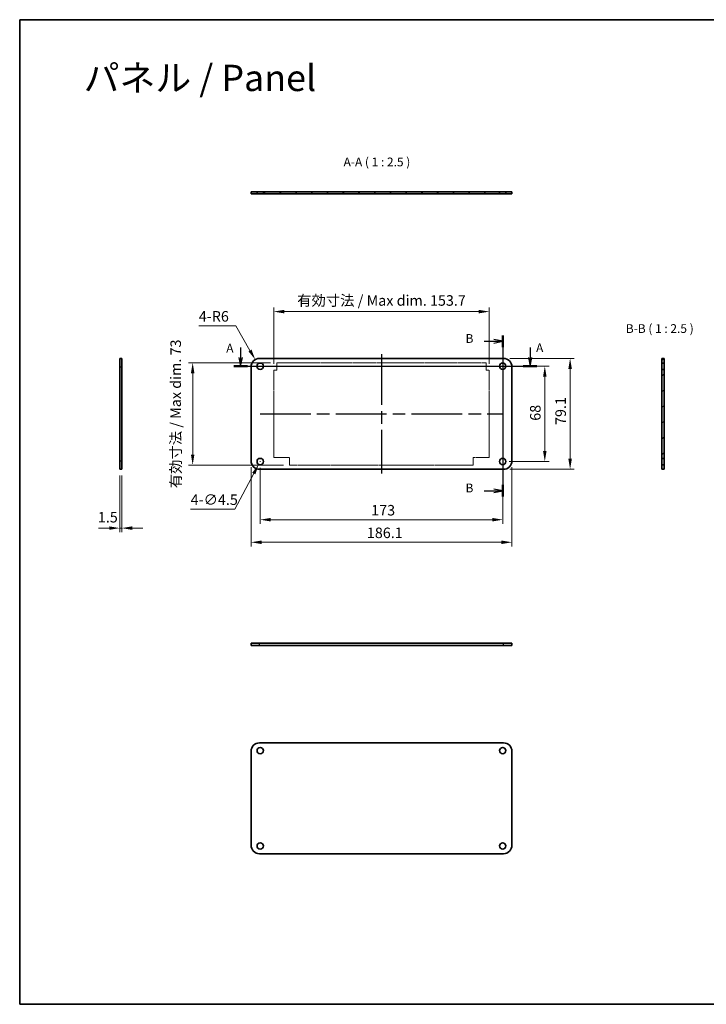
# Model space of a CAD drawing. Units: millimetres. Extents: x 43 to 6535, y 24 to 1429.
# Drawn here: x 5558 to 6047, y 24 to 727 of the extents above; entities that cross this region are included whole.
import ezdxf

# ---------------------------------------------------------------- set-up
doc = ezdxf.new("R2010")
doc.units = ezdxf.units.MM
doc.header["$LTSCALE"] = 3
doc.linetypes.add('AM_ISO08W050', pattern=[18, 12, -1.5, 3, -1.5])
doc.linetypes.add('DOUBLE_DASH_CHAIN', pattern=[1.2403, 0.6614, -0.0827, 0.1654, -0.0827, 0.1654, -0.0827])
doc.layers.get('Defpoints').update_dxf_attribs({"lineweight": 25})
for name, color, linetype, lineweight in [('AM_7', 4, 'AM_ISO08W050', 25), ('Border (ISO)', 7, 'Continuous', 35), ('Dimension (ISO)', 7, 'Continuous', 18), ('Hatch (ISO)', 1, 'Continuous', 18), ('Section Line (ISO)', 7, 'Continuous', 25), ('Symbol (ISO)', 7, 'Continuous', 18), ('Visible (ISO)', 7, 'Continuous', 35), ('Visible Narrow (ISO)', 7, 'Continuous', 25), ('有効寸法線', 4, 'DOUBLE_DASH_CHAIN', 18)]:
    doc.layers.add(name, color=color, linetype=linetype, lineweight=lineweight)
doc.styles.add('Note Text (TK)', font='MS PGothic.ttf')
doc.dimstyles.new('Default - Method 1b (TK)', dxfattribs={"dimscale": 3, "dimtxt": 2.5, "dimasz": 2.5, "dimexe": 1, "dimexo": 1.499999999999999, "dimgap": 1, "dimtad": 1, "dimtoh": 1, "dimrnd": 1e-08, "dimdsep": 46, "dimtxsty": 'Note Text (TK)', "dimcen": 0.09, "dimdle": 5, "dimclrd": 100, "dimclre": 100, "dimclrt": 7, "dimadec": 1, "dimazin": 1, "dimtfac": 1, "dimtmove": 0, "dimatfit": 3, "dimfxl": 1, "dimtolj": 1, "dimlwd": -1, "dimlwe": -1, "dimarcsym": 0})

# ---------------------------------------------------------------- blocks, each defined once
blk = doc.blocks.new('図面枠 tk図枠')
at = {"layer": 'Border (ISO)'}
for p, q in [((14.49999999999999, 289), (405.4999999999999, 289)), ((14.49999999999999, 289), (14.50000000000001, 8.000000000000007)), ((405.4999999999999, 289), (405.4999999999999, 8.000000000000007)), ((14.50000000000001, 8.000000000000007), (405.4999999999999, 8.000000000000007))]:
    blk.add_line(p, q, dxfattribs=at)
blk = doc.blocks.new('*D77')
at = {"layer": 'Defpoints', "color": 0}
for p in [(5729.058148004234, 411.2579634126896), (5902.058147845922, 411.2579634126896), (5902.058147845922, 369.7662236558047)]:
    blk.add_point(p, dxfattribs=at)
at = {"layer": 'Dimension (ISO)', "color": 100}
for p, q in [((5729.058148004234, 406.7579634126897), (5729.058148004234, 366.7662236558046)), ((5902.058147845922, 406.7579634126897), (5902.058147845922, 366.7662236558046)), ((5736.558148004234, 369.7662236558047), (5894.558147845922, 369.7662236558047))]:
    blk.add_line(p, q, dxfattribs=at)
for points in [[(5736.558148004234, 371.0162236558046), (5736.558148004234, 368.5162236558046), (5729.058148004234, 369.7662236558047)], [(5894.558147845922, 371.0162236558046), (5894.558147845922, 368.5162236558046), (5902.058147845922, 369.7662236558047)]]:
    blk.add_solid(points, dxfattribs=at)
at = {"layer": 'Dimension (ISO)', "color": 7, "insert": (5808.228602470534, 376.5162236558047), "char_height": 7.5, "attachment_point": 4, "style": 'Note Text (TK)'}
blk.add_mtext('\\A1;173', dxfattribs=at)
blk = doc.blocks.new('*D78')
at = {"layer": 'Defpoints', "color": 0}
for p in [(5722.508148561424, 411.7079624314502), (5908.608147288731, 411.7079624314502), (5908.608147288731, 353.6458592768202)]:
    blk.add_point(p, dxfattribs=at)
at = {"layer": 'Dimension (ISO)', "color": 100}
for p, q in [((5722.508148561424, 407.2079624314502), (5722.508148561424, 350.6458592768201)), ((5908.608147288731, 407.2079624314502), (5908.608147288731, 350.6458592768201)), ((5730.008148561425, 353.6458592768202), (5901.108147288731, 353.6458592768202))]:
    blk.add_line(p, q, dxfattribs=at)
for points in [[(5730.008148561425, 354.8958592768201), (5730.008148561425, 352.3958592768202), (5722.508148561424, 353.6458592768202)], [(5901.108147288731, 354.8958592768201), (5901.108147288731, 352.3958592768202), (5908.608147288731, 353.6458592768202)]]:
    blk.add_solid(points, dxfattribs=at)
at = {"layer": 'Dimension (ISO)', "color": 7, "insert": (5805.13911383417, 360.3958592768202), "char_height": 7.5, "attachment_point": 4, "style": 'Note Text (TK)'}
blk.add_mtext('\\A1;186.1', dxfattribs=at)
blk = doc.blocks.new('*D79')
at = {"layer": 'Defpoints', "color": 0}
for p in [(5902.058147845922, 479.257963529166), (5902.058147845922, 411.2579634126896), (5932.058147845921, 411.2579634126896)]:
    blk.add_point(p, dxfattribs=at)
at = {"layer": 'Dimension (ISO)', "color": 100}
for p, q in [((5906.558147845921, 479.257963529166), (5935.058147845921, 479.257963529166)), ((5932.058147845921, 471.757963529166), (5932.058147845921, 418.7579634126897)), ((5906.558147845921, 411.2579634126896), (5935.058147845921, 411.2579634126896))]:
    blk.add_line(p, q, dxfattribs=at)
for points in [[(5930.808147845922, 471.757963529166), (5933.308147845922, 471.757963529166), (5932.058147845921, 479.257963529166)], [(5930.808147845922, 418.7579634126897), (5933.308147845922, 418.7579634126897), (5932.058147845921, 411.2579634126896)]]:
    blk.add_solid(points, dxfattribs=at)
at = {"layer": 'Dimension (ISO)', "color": 7, "insert": (5925.308147845921, 440.3573952891098), "char_height": 7.5, "attachment_point": 4, "rotation": 90, "style": 'Note Text (TK)'}
blk.add_mtext('\\A1;68', dxfattribs=at)
blk = doc.blocks.new('*D80')
at = {"layer": 'Defpoints', "color": 0}
for p in [(5902.608147254808, 484.807964510406), (5902.608147254808, 405.7079624314502), (5950.108147254808, 405.7079624314502)]:
    blk.add_point(p, dxfattribs=at)
at = {"layer": 'Dimension (ISO)', "color": 100}
for p, q in [((5907.108147254808, 484.807964510406), (5953.108147254807, 484.807964510406)), ((5950.108147254808, 477.307964510406), (5950.108147254808, 413.2079624314502)), ((5907.108147254808, 405.7079624314502), (5953.108147254807, 405.7079624314502))]:
    blk.add_line(p, q, dxfattribs=at)
for points in [[(5948.858147254807, 477.307964510406), (5951.358147254808, 477.307964510406), (5950.108147254808, 484.807964510406)], [(5948.858147254807, 413.2079624314502), (5951.358147254808, 413.2079624314502), (5950.108147254808, 405.7079624314502)]]:
    blk.add_solid(points, dxfattribs=at)
at = {"layer": 'Dimension (ISO)', "color": 7, "insert": (5943.358147254808, 437.3531339254735), "char_height": 7.5, "attachment_point": 4, "rotation": 90, "style": 'Note Text (TK)'}
blk.add_mtext('\\A1;79.1', dxfattribs=at)
blk = doc.blocks.new('*D81')
at = {"layer": 'Defpoints', "color": 0}
for p in [(5628.81855564342, 405.7079624314502), (5630.31855564342, 405.7079624314502), (5630.31855564342, 363.7579634126896)]:
    blk.add_point(p, dxfattribs=at)
at = {"layer": 'Dimension (ISO)', "color": 100}
for p, q in [((5628.81855564342, 401.2079624314502), (5628.81855564342, 360.7579634126896)), ((5630.31855564342, 401.2079624314502), (5630.31855564342, 360.7579634126896)), ((5621.318555643419, 363.7579634126896), (5613.818555643419, 363.7579634126896)), ((5628.81855564342, 363.7579634126896), (5630.31855564342, 363.7579634126896)), ((5637.818555643419, 363.7579634126896), (5645.318555643419, 363.7579634126896))]:
    blk.add_line(p, q, dxfattribs=at)
for points in [[(5621.318555643419, 365.0079634126896), (5621.318555643419, 362.5079634126896), (5628.81855564342, 363.7579634126896)], [(5637.818555643419, 365.0079634126896), (5637.818555643419, 362.5079634126896), (5630.31855564342, 363.7579634126896)]]:
    blk.add_solid(points, dxfattribs=at)
at = {"layer": 'Dimension (ISO)', "color": 7, "insert": (5613.25531016303, 371.5343678660344), "char_height": 7.5, "attachment_point": 4, "style": 'Note Text (TK)'}
blk.add_mtext('\\A1;1.5', dxfattribs=at)
blk = doc.blocks.new('*D88')
at = {"layer": 'Defpoints', "color": 0}
for p in [(5725.508148561424, 484.004116933112), (5728.508148561425, 478.8079645104071)]:
    blk.add_point(p, dxfattribs=at)
at = {"layer": 'Dimension (ISO)', "color": 100}
for p, q in [((5685.284917664485, 508.1039290277717), (5711.59411556114, 508.1039290277717)), ((5711.59411556114, 508.1039290277717), (5721.758148561421, 490.499307461494))]:
    blk.add_line(p, q, dxfattribs=at)
blk.add_solid([(5722.84068031615, 491.1243074614945), (5720.675616806691, 489.8743074614936), (5725.508148561424, 484.004116933112)], dxfattribs=at)
at = {"layer": 'Dimension (ISO)', "color": 7, "insert": (5685.284917664485, 514.8539290277718), "char_height": 7.5, "attachment_point": 4, "style": 'Note Text (TK)'}
blk.add_mtext('\\A1;4-R6', dxfattribs=at)
blk = doc.blocks.new('*D89')
at = {"layer": 'Defpoints', "color": 0}
for p in [(5728.000739812793, 409.2719150958869), (5730.115556195674, 413.2440117294918)]:
    blk.add_point(p, dxfattribs=at)
at = {"layer": 'Dimension (ISO)', "color": 100}
for p, q in [((5728.788148004231, 411.2579634126891), (5729.328148004233, 411.2579634126891)), ((5729.058148004233, 410.9879634126887), (5729.058148004233, 411.5279634126887)), ((5710.985761718132, 377.313993000233), (5724.476045841328, 402.6517540398772)), ((5679.434625354467, 377.313993000233), (5710.985761718132, 377.313993000233))]:
    blk.add_line(p, q, dxfattribs=at)
blk.add_solid([(5723.372685665325, 403.2392030351216), (5725.579406017328, 402.0643050446328), (5728.000739812793, 409.2719150958869)], dxfattribs=at)
at = {"layer": 'Dimension (ISO)', "color": 7, "insert": (5679.434625354468, 384.0639930002335), "char_height": 7.5, "attachment_point": 4, "style": 'Note Text (TK)'}
blk.add_mtext('\\A1;4-∅4.5', dxfattribs=at)
blk = doc.blocks.new('*D91')
at = {"layer": 'Defpoints', "color": 0}
for p in [(5892.408147925078, 518.2202008418776), (5738.708147925077, 476.4579634708892), (5892.408147925078, 476.4579634708892)]:
    blk.add_point(p, dxfattribs=at)
at = {"layer": 'Dimension (ISO)', "color": 100}
for p, q in [((5738.708147925077, 480.9579634708892), (5738.708147925077, 521.2202008418776)), ((5892.408147925078, 480.9579634708892), (5892.408147925078, 521.2202008418776)), ((5746.208147925077, 518.2202008418776), (5884.908147925079, 518.2202008418776))]:
    blk.add_line(p, q, dxfattribs=at)
for points in [[(5746.208147925077, 519.4702008418776), (5746.208147925077, 516.9702008418775), (5738.708147925077, 518.2202008418776)], [(5884.908147925079, 519.4702008418776), (5884.908147925079, 516.9702008418775), (5892.408147925078, 518.2202008418776)]]:
    blk.add_solid(points, dxfattribs=at)
at = {"layer": 'Dimension (ISO)', "color": 7, "insert": (5815.558147925077, 526.1633826600594), "char_height": 7.5, "attachment_point": 5, "style": 'Note Text (TK)'}
blk.add_mtext('\\A1;有効寸法 / Max dim. 153.7', dxfattribs=at)
blk = doc.blocks.new('*D92')
at = {"layer": 'Defpoints', "color": 0}
for p in [(5680.878422432325, 481.7579634709148), (5740.858147925077, 481.7579634709148), (5750.058147925077, 408.7579634709149)]:
    blk.add_point(p, dxfattribs=at)
at = {"layer": 'Dimension (ISO)', "color": 100}
for p, q in [((5736.358147925077, 481.7579634709148), (5677.878422432325, 481.7579634709148)), ((5680.878422432325, 416.2579634709149), (5680.878422432325, 474.2579634709149)), ((5745.558147925078, 408.7579634709149), (5677.878422432325, 408.7579634709149))]:
    blk.add_line(p, q, dxfattribs=at)
for points in [[(5679.628422432325, 474.2579634709149), (5682.128422432326, 474.2579634709149), (5680.878422432325, 481.7579634709148)], [(5679.628422432325, 416.2579634709149), (5682.128422432326, 416.2579634709149), (5680.878422432325, 408.7579634709149)]]:
    blk.add_solid(points, dxfattribs=at)
at = {"layer": 'Dimension (ISO)', "color": 7, "insert": (5668.789272303901, 445.2526343355989), "char_height": 7.5, "attachment_point": 5, "rotation": 90, "style": 'Note Text (TK)'}
blk.add_mtext('\\A1;有効寸法 / Max dim. 73', dxfattribs=at)

msp = doc.modelspace()

# ---------------------------------------------------------------- hatches: boundary and pattern name
at = {"layer": 'Hatch (ISO)'}
h = msp.add_hatch(dxfattribs=at)
h.set_pattern_fill('ANSI31', color=256, scale=63.5, style=0)
h.set_pattern_definition([(44.99999999999999, (5521.250000958611, 44.00000076065909), (-5.612660075668221, 5.612660075668221), [])])
h.paths.add_polyline_path([(5731.308148004234, 603.6715995596247), (5731.308148004234, 602.1715995596247), (5899.808147845922, 602.1715995596247), (5899.808147845922, 603.6715995596247)])
h.paths.add_polyline_path([(5908.591248565086, 602.1715995596247), (5908.591248565086, 603.6715995596247), (5904.308147845921, 603.6715995596247), (5904.308147845921, 602.1715995596247)])
h.paths.add_polyline_path([(5722.525047285071, 603.6715995596247), (5722.525047285071, 602.1715995596247), (5726.808148004234, 602.1715995596247), (5726.808148004234, 603.6715995596247)])
h = msp.add_hatch(dxfattribs=at)
h.set_pattern_fill('ANSI31', color=256, scale=63.5, style=0)
h.set_pattern_definition([(44.99999999999999, (5521.250000958611, 34.00000076065909), (-5.612660075668221, 5.612660075668221), [])])
h.paths.add_polyline_path([(6017.10694199326, 477.007962878695), (6015.60694199326, 477.0079628871758), (6015.606941634239, 413.5079627706995), (6017.106941634239, 413.5079627622188)])
h.paths.add_polyline_path([(6017.10694203736, 484.8079638568252), (6015.60694203736, 484.8079638653062), (6015.606942018703, 481.5079628871758), (6017.106942018703, 481.507962878695)])
h.paths.add_polyline_path([(6015.606941590139, 405.7079617925698), (6017.106941590139, 405.7079617840889), (6017.106941608797, 409.0079627622187), (6015.606941608797, 409.0079627706995)])

# ---------------------------------------------------------------- linework, layer by layer
at = {"layer": 'AM_7'}
for p, q in [((5815.558147925077, 487.7579634709412), (5815.558147925077, 402.7579634709148)), ((5729.058147925076, 445.2579634709149), (5902.058147925078, 445.2579634709149))]:
    msp.add_line(p, q, dxfattribs=at)
at = {"layer": 'Section Line (ISO)', "linetype": 'Continuous'}
for p, q in [((5902.058147845922, 501.218617256187), (5902.058147195711, 386.2157693976192)), ((5715.110853101138, 492.6749026398538), (5715.110853101138, 485.507963529166)), ((5888.881940872365, 497.0517924496521), (5895.808147822363, 497.0517924104922)), ((5902.058147822363, 497.0517923751555), (5895.808147829431, 498.3017924104922)), ((5895.808147822363, 497.0517924104922), (5902.058147822363, 497.0517923751555)), ((5895.808147815296, 495.8017924104922), (5902.058147822363, 497.0517923751555)), ((5921.606918972374, 492.6749026398538), (5921.606918972374, 485.507963529166)), ((5713.860853101138, 485.507963529166), (5715.110853101138, 479.257963529166)), ((5715.110853101138, 485.507963529166), (5715.110853101138, 479.257963529166)), ((5715.110853101138, 479.257963529166), (5716.360853101138, 485.507963529166)), ((5920.356918972373, 485.507963529166), (5921.606918972374, 479.257963529166)), ((5921.606918972374, 485.507963529166), (5921.606918972374, 479.257963529166)), ((5921.606918972374, 479.257963529166), (5922.856918972374, 485.507963529166)), ((5710.235993605737, 479.257963529166), (5926.481778467775, 479.257963529166)), ((5888.881940269271, 390.3825943531473), (5895.80814721927, 390.3825943139874)), ((5902.05814721927, 390.3825942786507), (5895.808147226336, 391.6325943139874)), ((5895.80814721927, 390.3825943139874), (5902.05814721927, 390.3825942786507)), ((5895.808147212203, 389.1325943139874), (5902.05814721927, 390.3825942786507))]:
    msp.add_line(p, q, dxfattribs=at)
at = {"layer": 'Section Line (ISO)', "linetype": 'Continuous', "lineweight": 50}
for p, q in [((5902.058147845922, 501.218617256187), (5902.058147798804, 492.884967494124)), ((5710.235993605737, 479.257963529166), (5719.985712596539, 479.257963529166)), ((5916.732059476973, 479.257963529166), (5926.481778467775, 479.257963529166)), ((5902.058147242828, 394.5494191596823), (5902.058147195711, 386.2157693976192))]:
    msp.add_line(p, q, dxfattribs=at)
at = {"layer": 'Visible (ISO)'}
for p, q in [((5722.508148561424, 603.6715995596247), (5722.525047285071, 603.6715995596247)), ((5722.508148561424, 603.6715995596247), (5722.508148561424, 602.1715995596248)), ((5722.508148561424, 602.1715995596248), (5722.525047285071, 602.1715995596248)), ((5722.525047285071, 603.6715995596247), (5722.525047285071, 602.1715995596248)), ((5726.808148004234, 603.6715995596247), (5722.525047285071, 603.6715995596247)), ((5722.525047285071, 602.1715995596248), (5726.808148004234, 602.1715995596248)), ((5726.808148004234, 602.1715995596248), (5726.808148004234, 603.6715995596247)), ((5726.808148004234, 603.6715995596247), (5731.308148004234, 603.6715995596247)), ((5731.308148004234, 602.1715995596248), (5726.808148004234, 602.1715995596248)), ((5731.308148004234, 603.6715995596247), (5731.308148004234, 602.1715995596248)), ((5899.808147845922, 603.6715995596247), (5731.308148004234, 603.6715995596247)), ((5731.308148004234, 602.1715995596248), (5899.808147845922, 602.1715995596248)), ((5899.808147845922, 602.1715995596248), (5899.808147845922, 603.6715995596247)), ((5899.808147845922, 603.6715995596247), (5904.308147845921, 603.6715995596247)), ((5904.308147845921, 602.1715995596248), (5899.808147845922, 602.1715995596248)), ((5908.591248565086, 603.6715995596247), (5904.308147845921, 603.6715995596247)), ((5904.308147845921, 603.6715995596247), (5904.308147845921, 602.1715995596248)), ((5904.308147845921, 602.1715995596248), (5908.591248565086, 602.1715995596248)), ((5908.591248565086, 602.1715995596248), (5908.591248565086, 603.6715995596247)), ((5908.591248565086, 603.6715995596247), (5908.608147288731, 603.6715995596247)), ((5908.591248565086, 602.1715995596248), (5908.608147288731, 602.1715995596248)), ((5908.608147288731, 603.6715995596247), (5908.608147288731, 602.1715995596248)), ((5628.818555643419, 478.807964510406), (5628.81855564342, 484.807964510406)), ((5628.81855564342, 484.807964510406), (5630.31855564342, 484.807964510406)), ((5630.318555643419, 478.807964510406), (5630.31855564342, 484.807964510406)), ((5815.558147925077, 484.8079640182366), (5728.508148595348, 484.807964510406)), ((5902.608147254808, 484.807964510406), (5815.558147925077, 484.8079640182366)), ((6017.10694203736, 484.8079638568252), (6015.60694203736, 484.807963865306)), ((6015.60694203736, 484.807963865306), (6015.606942018703, 481.5079628871758)), ((6017.106942018703, 481.507962878695), (6017.10694203736, 484.8079638568252)), ((5628.818555643419, 478.8079645104058), (5628.818555643419, 411.7079624314502)), ((5630.318555643419, 478.8079645104058), (5630.318555643419, 411.7079624314502)), ((5722.508148561424, 478.8079645104058), (5722.508148561424, 411.7079624314502)), ((5908.608147288731, 411.7079624314502), (5908.608147288731, 478.8079645104058)), ((6015.606942018703, 481.5079628871758), (6017.106942018703, 481.507962878695)), ((6015.60694199326, 477.0079628871758), (6015.606942018703, 481.5079628871758)), ((6017.106942018703, 481.507962878695), (6017.10694199326, 477.007962878695)), ((6017.10694199326, 477.007962878695), (6015.60694199326, 477.0079628871758)), ((6015.60694199326, 477.0079628871758), (6015.606941634239, 413.5079627706994)), ((6017.106941634239, 413.5079627622186), (6017.10694199326, 477.007962878695)), ((5628.81855564342, 405.7079624314502), (5628.818555643419, 411.7079624314502)), ((5630.31855564342, 405.7079624314502), (5630.318555643419, 411.7079624314502)), ((6015.606941634239, 413.5079627706994), (6017.106941634239, 413.5079627622186)), ((6015.606941608797, 409.0079627706995), (6015.606941634239, 413.5079627706995)), ((6017.106941608797, 409.0079627622187), (6015.606941608797, 409.0079627706995)), ((6015.606941608797, 409.0079627706995), (6015.606941590139, 405.7079617925697)), ((6017.106941634239, 413.5079627622188), (6017.106941608797, 409.0079627622187)), ((6017.106941590139, 405.7079617840888), (6017.106941608797, 409.0079627622187)), ((5628.81855564342, 405.7079624314502), (5630.31855564342, 405.7079624314502)), ((5728.508148595348, 405.7079624314502), (5815.558147925077, 405.7079629236197)), ((5815.558147925077, 405.7079629236197), (5902.608147254808, 405.7079624314502)), ((6015.606941590139, 405.7079617925697), (6017.106941590139, 405.7079617840888)), ((5728.508148595315, 281.5696013455981), (5722.508148561392, 281.5696013455998)), ((5722.508148561392, 280.0696013455998), (5722.508148561392, 281.5696013455998)), ((5728.508148595315, 281.5696013455981), (5815.558147925045, 281.5696013455981)), ((5815.558147925045, 281.5696013455981), (5902.608147254775, 281.5696013455981)), ((5908.608147288698, 281.5696013455998), (5902.608147254775, 281.5696013455981)), ((5908.608147288698, 280.0696013455998), (5908.608147288698, 281.5696013455998)), ((5728.508148595315, 280.069601345598), (5722.508148561392, 280.0696013455998)), ((5728.508148595315, 280.069601345598), (5815.558147925045, 280.069601345598)), ((5815.558147925045, 280.069601345598), (5902.608147254775, 280.069601345598)), ((5908.608147288698, 280.0696013455998), (5902.608147254775, 280.069601345598)), ((5722.508148561353, 137.4397210885989), (5722.508148561353, 204.5397231675546)), ((5728.508148595278, 210.5397231675545), (5815.558147925006, 210.5397226753851)), ((5815.558147925006, 210.5397226753851), (5902.608147254737, 210.5397231675545)), ((5908.60814728866, 204.5397231675545), (5908.60814728866, 137.4397210885989)), ((5815.558147925006, 131.4397215807683), (5728.508148595278, 131.4397210885989)), ((5902.608147254737, 131.4397210885989), (5815.558147925006, 131.4397215807683))]:
    msp.add_line(p, q, dxfattribs=at)
for centre in [(5729.058148004234, 479.257963529166), (5902.058147845922, 479.257963529166), (5729.058148004234, 411.2579634126896), (5902.058147845922, 411.2579634126896), (5729.058148004163, 204.9897221863151), (5902.058147845851, 204.9897221863151), (5729.058148004163, 136.9897220698388), (5902.058147845851, 136.9897220698388)]:
    msp.add_circle(centre, 2.25, dxfattribs=at)
for centre, radius, start, end in [((5728.508148561425, 478.807964510406), 5.999999999999978, 89.99999967603084, 180), ((5902.608147288731, 478.8079645104058), 6.000000000000014, 0, 90.00000032391705), ((5728.508148561425, 411.7079624314502), 6.000000000000014, 180, 270.000000323917), ((5902.608147288731, 411.7079624314502), 5.999999999999987, 269.9999996760308, 0), ((5728.508148561354, 204.5397231675545), 6.000000000000014, 89.99999967603084, 180), ((5902.60814728866, 204.5397231675546), 5.999999999999987, 0, 90.00000032391705), ((5728.508148561354, 137.4397210885988), 5.999999999999978, 180, 270.000000323917), ((5902.60814728866, 137.4397210885989), 6.000000000000014, 269.9999996760308, 0)]:
    msp.add_arc(centre, radius, start, end, dxfattribs=at)
at = {"layer": 'Visible Narrow (ISO)'}
for p, q in [((5628.818555643419, 478.8079645104058), (5630.318555643419, 478.8079645104058)), ((5628.818555643419, 411.7079624314502), (5630.318555643419, 411.7079624314502)), ((5728.508148595315, 280.069601345598), (5728.508148595315, 281.5696013455981)), ((5902.608147254775, 280.069601345598), (5902.608147254775, 281.5696013455981))]:
    msp.add_line(p, q, dxfattribs=at)
at = {"layer": '有効寸法線'}
for p, q in [((5890.258147925078, 481.7579634709148), (5740.858147925077, 481.7579634709148)), ((5740.858147925077, 481.7579634709148), (5740.858147925077, 476.4579634708892)), ((5890.258147925078, 481.7579634709148), (5890.258147925078, 476.4579634708892)), ((5740.858147925077, 476.4579634708892), (5738.708147925077, 476.4579634708892)), ((5738.708147925077, 476.4579634708892), (5738.708147925077, 414.0579634709414)), ((5890.258147925078, 476.4579634708892), (5892.408147925078, 476.4579634708892)), ((5892.408147925078, 476.4579634708892), (5892.408147925078, 414.0579634709414)), ((5738.708147925077, 414.0579634709414), (5750.058147925077, 414.0579634709414)), ((5750.058147925077, 414.0579634709414), (5750.058147925077, 408.7579634709149)), ((5750.058147925077, 408.7579634709149), (5881.058147925077, 408.7579634709149)), ((5892.408147925078, 414.0579634709414), (5881.058147925077, 414.0579634709414)), ((5881.058147925077, 414.0579634709414), (5881.058147925077, 408.7579634709149))]:
    msp.add_line(p, q, dxfattribs=at)

# ---------------------------------------------------------------- block references
at = {"xscale": 2.5, "yscale": 2.5, "zscale": 2.5}
msp.add_blockref('図面枠 tk図枠', (5521.250000958611, 4.000000760659087), dxfattribs=at)

# ---------------------------------------------------------------- texts
at = {"layer": 'Section Line (ISO)', "char_height": 6.25, "attachment_point": 7, "style": 'Note Text (TK)'}
for s, insert in [('B', (5875.530547226166, 493.9816168941307)), ('A', (5704.817421834601, 487.0927335186929)), ('A', (5925.814901740825, 487.3730451739673)), ('B', (5875.530546623071, 387.3124187976261))]:
    msp.add_mtext(s, dxfattribs=dict(at, insert=insert))
at = {"layer": 'Symbol (ISO)', "color": 7, "insert": (5603.110320538153, 682.531429827346), "char_height": 18.75, "width": 227.0833432674408, "attachment_point": 4, "line_spacing_factor": 1.5, "style": 'Note Text (TK)'}
msp.add_mtext('パネル / Panel', dxfattribs=at)
at = {"layer": 'Symbol (ISO)', "color": 7, "char_height": 6.25, "attachment_point": 7, "style": 'Note Text (TK)'}
for s, insert in [('A-A ( 1 : 2.5 )', (5788.521714769181, 619.9215995596247)), ('B-B ( 1 : 2.5 )', (5989.84396052328, 501.0579639054485))]:
    msp.add_mtext(s, dxfattribs=dict(at, insert=insert))

# ---------------------------------------------------------------- dimensions: what is measured, and where the dimension line sits
at = {"layer": 'Dimension (ISO)', "color": 100}
dim = msp.add_linear_dim(base=(5892.408147925078, 518.2202008418776), p1=(5738.708147925077, 476.4579634708892), p2=(5892.408147925078, 476.4579634708892), angle=1.925993284e-07, text='有効寸法 / Max dim. 153.7', dimstyle='Default - Method 1b (TK)', override={"dimtoh": 0, "dimtofl": 0, "dimatfit": 1}, dxfattribs=at)
dim.commit()
dim.dimension.update_dxf_attribs({"geometry": '*D91', "text_midpoint": (5815.558147925077, 526.1633826600594)})
dim = msp.add_radius_dim(center=(5728.508148561425, 478.8079645104071), mpoint=(5725.508148561424, 484.004116933112), text='4-<>', dimstyle='Default - Method 1b (TK)', override={"dimtih": 1, "dimdec": 2, "dimcen": 0, "dimtp": 0, "dimtm": 0, "dimtdec": 2, "dimtofl": 0}, dxfattribs=at)
dim.commit()
dim.dimension.update_dxf_attribs({"geometry": '*D88', "text_midpoint": (5696.385769937212, 508.1039290277717), "dimtype": 164})
dim = msp.add_linear_dim(base=(5680.878422432325, 481.7579634709148), p1=(5750.058147925077, 408.7579634709149), p2=(5740.858147925077, 481.7579634709148), angle=90, text='有効寸法 / Max dim. <>', dimstyle='Default - Method 1b (TK)', override={"dimtoh": 0, "dimtofl": 0, "dimtmove": 2, "dimatfit": 1}, dxfattribs=at)
dim.commit()
dim.dimension.update_dxf_attribs({"geometry": '*D92', "text_midpoint": (5668.789272303901, 445.2526343355989), "dimtype": 160})
for base, p1, p2, angle, override, picture, middle in [((5950.108147254808, 405.7079624314502), (5902.608147254808, 484.807964510406), (5902.608147254808, 405.7079624314502), 90, {"dimtoh": 0, "dimdec": 2, "dimtp": 0, "dimtm": 0, "dimtdec": 2, "dimtofl": 0, "dimatfit": 1}, '*D80', (5950.108147254808, 445.257963470928)), ((5932.058147845921, 411.2579634126896), (5902.058147845922, 479.257963529166), (5902.058147845922, 411.2579634126896), 90, {"dimtoh": 0, "dimdec": 2, "dimtp": 0, "dimtm": 0, "dimtdec": 2, "dimtofl": 0, "dimatfit": 1}, '*D79', (5932.058147845921, 445.2579634709279)), ((5908.608147288731, 353.6458592768202), (5722.508148561424, 411.7079624314502), (5908.608147288731, 411.7079624314502), 180, {"dimtoh": 0, "dimdec": 2, "dimtp": 0, "dimtm": 0, "dimtdec": 2, "dimtofl": 0, "dimatfit": 1}, '*D78', (5815.558147925078, 353.6458592768202)), ((5902.058147845922, 369.7662236558047), (5729.058148004234, 411.2579634126896), (5902.058147845922, 411.2579634126896), 180, {"dimtoh": 0, "dimdec": 2, "dimtp": 0, "dimtm": 0, "dimtdec": 2, "dimtofl": 0, "dimatfit": 1}, '*D77', (5815.558147925078, 369.7662236558047)), ((5630.31855564342, 363.7579634126896), (5628.81855564342, 405.7079624314502), (5630.31855564342, 405.7079624314502), 180, {"dimtoh": 0, "dimtmove": 2, "dimatfit": 1}, '*D81', (5618.965537435757, 371.5343678660344))]:
    dim = msp.add_linear_dim(base=base, p1=p1, p2=p2, angle=angle, dimstyle='Default - Method 1b (TK)', override=override, dxfattribs=at)
    dim.commit()
    dim.dimension.update_dxf_attribs({"geometry": picture, "text_midpoint": middle, "dimtype": 160})
dim = msp.add_diameter_dim_2p(p1=(5730.115556195674, 413.2440117294918), p2=(5728.000739812793, 409.2719150958869), text='4-<>', dimstyle='Default - Method 1b (TK)', override={"dimtih": 1, "dimtofl": 0}, dxfattribs=at)
dim.commit()
dim.dimension.update_dxf_attribs({"geometry": '*D89', "text_midpoint": (5693.710193536286, 377.3139930002335), "dimtype": 163})

doc.saveas('drawing.dxf')
